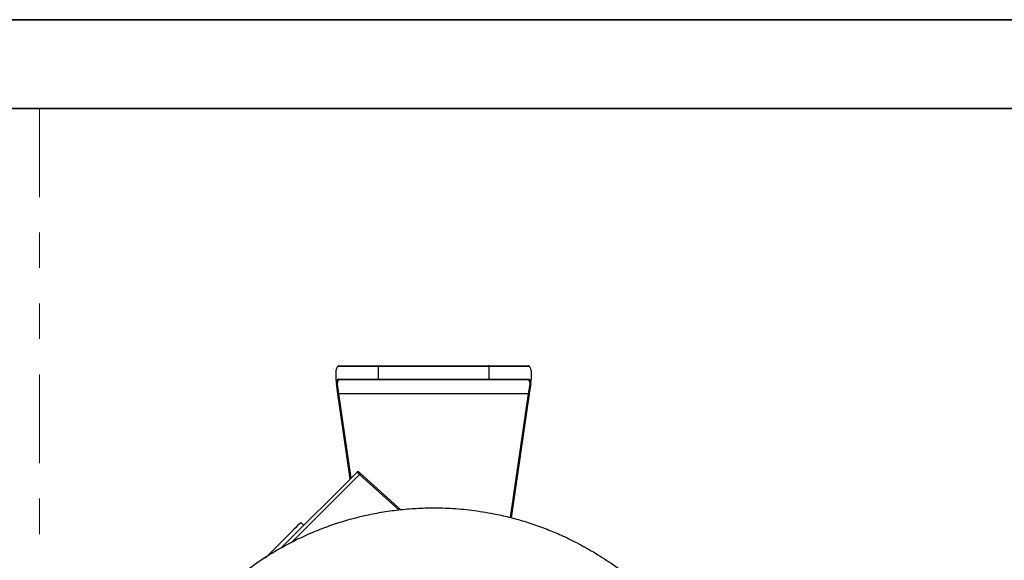
# Paper-space layout 'Sheet2' of a CAD drawing. Units: inches. Extents: x 0 to 11, y 0 to 8.5.
# Drawn here: x 5.4 to 8.2, y 7 to 8.5 of the extents above; entities that cross this region are included whole.
import ezdxf

# ---------------------------------------------------------------- set-up
doc = ezdxf.new("R2010")
doc.units = ezdxf.units.IN
doc.header["$MEASUREMENT"] = 0
doc.linetypes.add('PHANTOM', pattern=[0.5, 0.25, -0.05, 0.05, -0.05, 0.05, -0.05])

psp = doc.layouts.new('Sheet2')

# ---------------------------------------------------------------- linework, layer by layer
at = {"color": 7, "linetype": 'Continuous', "lineweight": 35}
for p, q in [((0, 8.5), (11, 8.5)), ((0.25, 8.25), (10.75, 8.25))]:
    psp.add_line(p, q, dxfattribs=at)
at = {"color": 7, "linetype": 'PHANTOM', "lineweight": 18}
psp.add_line((5.5, 8.25), (5.5, 0.643701), dxfattribs=at)
at = {"color": 7, "linetype": 'Continuous', "lineweight": 25}
for p, q in [((6.336582, 7.51097), (6.336582, 7.484613)), ((6.456559, 7.522015), (6.342746, 7.522015)), ((6.344691, 7.523983), (6.458504, 7.523983)), ((6.767786, 7.522015), (6.456559, 7.522015)), ((6.456559, 7.486582), (6.456559, 7.522015)), ((6.458504, 7.523983), (6.76584, 7.523983)), ((6.76584, 7.523983), (6.879654, 7.523983)), ((6.767786, 7.522015), (6.767786, 7.486582)), ((6.881599, 7.522015), (6.767786, 7.522015)), ((6.887763, 7.51097), (6.887763, 7.484613)), ((6.336582, 7.484613), (6.338125, 7.473985)), ((6.338125, 7.473985), (6.338127, 7.473972)), ((6.342341, 7.44496), (6.338125, 7.473985)), ((6.340095, 7.472745), (6.344289, 7.445243)), ((6.342746, 7.486582), (6.456559, 7.486582)), ((6.458504, 7.484613), (6.344691, 7.484613)), ((6.456559, 7.486582), (6.767786, 7.486582)), ((6.76584, 7.484613), (6.458504, 7.484613)), ((6.879654, 7.484613), (6.76584, 7.484613)), ((6.767786, 7.486582), (6.881599, 7.486582)), ((6.880056, 7.445243), (6.88425, 7.472745)), ((6.886219, 7.473985), (6.882004, 7.44496)), ((6.886217, 7.473972), (6.886219, 7.473985)), ((6.886219, 7.473985), (6.887763, 7.484613)), ((6.377112, 7.205539), (6.342341, 7.44496)), ((6.880056, 7.445243), (6.344289, 7.445243)), ((6.882004, 7.44496), (6.831311, 7.095913)), ((6.396075, 7.224501), (6.182301, 7.010728)), ((6.519396, 7.118483), (6.405811, 7.220755)), ((6.245859, 7.074286), (6.237507, 7.082637))]:
    psp.add_line(p, q, dxfattribs=at)
at = {"color": 8, "linetype": 'Continuous', "lineweight": 25}
for p, q in [((6.344289, 7.445243), (6.378849, 7.207276)), ((6.829395, 7.096415), (6.880056, 7.445243)), ((6.403128, 7.217878), (6.212865, 7.027615)), ((6.514099, 7.117959), (6.403128, 7.217878))]:
    psp.add_line(p, q, dxfattribs=at)
at = {"color": 7, "linetype": 'Continuous', "lineweight": 25, "flags": 128}
for points in [[(6.344289, 7.445243), (6.343909, 7.445188), (6.343543, 7.445135), (6.343206, 7.445086), (6.342911, 7.445043), (6.342669, 7.445008), (6.342489, 7.444982), (6.342378, 7.444966), (6.342341, 7.44496)], [(6.880056, 7.445243), (6.880436, 7.445188), (6.880801, 7.445135), (6.881138, 7.445086), (6.881433, 7.445043), (6.881676, 7.445008), (6.881856, 7.444982), (6.881966, 7.444966), (6.882004, 7.44496)], [(6.137287, 6.982418), (6.137352, 6.982482), (6.138887, 6.984017), (6.142408, 6.987539), (6.147772, 6.992902), (6.154757, 6.999887), (6.163079, 7.008209), (6.172396, 7.017526), (6.182328, 7.027458), (6.192467, 7.037597), (6.202398, 7.047529), (6.211716, 7.056846), (6.220038, 7.065168), (6.227023, 7.072153), (6.232386, 7.077516), (6.235908, 7.081038), (6.237443, 7.082573), (6.237507, 7.082637)]]:
    psp.add_lwpolyline(points, dxfattribs=at)
at = {"color": 7, "linetype": 'Continuous', "lineweight": 25}
for centre, start, end in [((6.344702, 7.522026), 90.339326, 180.3408), ((6.458516, 7.522026), 90.339326, 180.3408), ((6.765829, 7.522026), 359.6592, 89.660674), ((6.879642, 7.522026), 359.6592, 89.660674), ((6.344702, 7.48657), 179.659246, 269.65636), ((6.458516, 7.48657), 179.659246, 269.65636), ((6.765829, 7.48657), 270.34364, 0.340754), ((6.879642, 7.48657), 270.34364, 0.340754)]:
    psp.add_arc(centre, 0.001957, start, end, dxfattribs=at)
for centre, major_axis, ratio, start_param, end_param in [((6.342746, 7.445243), (0, 0.076772), 0.15536889, 0, 0.54305875), ((6.344691, 7.445243), (0, 0.07874), 0.15148467, 0, 0.23433977), ((6.879654, 7.445243), (0, 0.07874), 0.15148467, 6.04884554, 6.28318531), ((6.881599, 7.445243), (0, 0.076772), 0.15536889, 5.74012656, 6.28318531), ((6.342746, 7.445243), (0, 0.041339), 0.15536889, 0, 0.80243416), ((6.344691, 7.445243), (0, 0.03937), 0.16313733, 0, 0.7974351), ((6.879654, 7.445243), (0, 0.03937), 0.16313733, 5.48575021, 6.28318531), ((6.881599, 7.445243), (0, 0.041339), 0.15536889, 5.48075115, 6.28318531)]:
    psp.add_ellipse(centre, major_axis=major_axis, ratio=ratio, start_param=start_param, end_param=end_param, dxfattribs=at)
for points, knots in [([(6.336582, 7.51097), (6.336582, 7.511004), (6.336582, 7.51106), (6.336582, 7.511109), (6.336582, 7.511127)], [0, 0, 0, 0, 0.62350171, 1, 1, 1, 1]), ([(6.887763, 7.511127), (6.887763, 7.511096), (6.887763, 7.511046), (6.887763, 7.51099), (6.887763, 7.51097)], [0, 0, 0, 0, 0.62202174, 1, 1, 1, 1]), ([(6.340095, 7.472745), (6.340067, 7.472745), (6.33999, 7.472746), (6.339694, 7.472763), (6.339212, 7.472861), (6.338667, 7.473135), (6.338265, 7.473517), (6.338173, 7.47382), (6.338127, 7.473972)], [0, 0, 0, 0, 0.02921235, 0.07979093, 0.31117752, 0.5412282, 0.77061212, 1, 1, 1, 1]), ([(6.886217, 7.473972), (6.886171, 7.47382), (6.886079, 7.473517), (6.885678, 7.473135), (6.885133, 7.472861), (6.884651, 7.472763), (6.884354, 7.472746), (6.884278, 7.472745), (6.88425, 7.472745)], [0, 0, 0, 0, 0.22938788, 0.4587718, 0.68882248, 0.92020907, 0.97078765, 1, 1, 1, 1]), ([(6.401493, 7.224643), (6.401085, 7.224936), (6.40027, 7.225521), (6.398753, 7.225739), (6.39725, 7.225442), (6.396466, 7.224815), (6.396075, 7.224501)], [0, 0, 0, 0, 0.25000422, 0.50000268, 0.7500036, 1, 1, 1, 1]), ([(6.403128, 7.217878), (6.402557, 7.218415), (6.401446, 7.219459), (6.399926, 7.220892), (6.398646, 7.222098), (6.39735, 7.223316), (6.396292, 7.224303), (6.396143, 7.224439), (6.396075, 7.224501)], [0, 0, 0, 0, 0.15400393, 0.29978335, 0.43733588, 0.56666048, 0.79963714, 1, 1, 1, 1]), ([(6.401493, 7.224643), (6.401552, 7.22459), (6.40167, 7.224484), (6.402684, 7.223571), (6.404107, 7.222289), (6.405244, 7.221265), (6.405811, 7.220755)], [0, 0, 0, 0, 0.24923168, 0.49996926, 0.75083654, 1, 1, 1, 1]), ([(6.405811, 7.220755), (6.405765, 7.220717), (6.405672, 7.220642), (6.405047, 7.219981), (6.404165, 7.219025), (6.403474, 7.218261), (6.403128, 7.217878)], [0, 0, 0, 0, 0.25000295, 0.49999426, 0.75000239, 1, 1, 1, 1]), ([(5.974375, 5.63921), (5.956879, 5.658618), (5.923419, 5.695731), (5.881555, 5.753808), (5.854156, 5.798158), (5.837385, 5.828594), (5.828389, 5.845818), (5.820114, 5.862536), (5.81252, 5.878715), (5.805566, 5.894331), (5.799214, 5.909357), (5.787685, 5.938068), (5.772655, 5.980781), (5.756851, 6.037892), (5.745223, 6.094204), (5.737486, 6.149405), (5.733339, 6.203228), (5.732367, 6.262025), (5.735755, 6.325808), (5.744868, 6.394308), (5.759043, 6.460767), (5.777935, 6.524845), (5.803688, 6.592855), (5.83787, 6.663979), (5.882072, 6.736864), (5.932768, 6.804718), (5.985711, 6.86298), (6.039257, 6.912581), (6.092224, 6.954591), (6.148552, 6.992594), (6.20795, 7.026296), (6.263405, 7.052287), (6.313916, 7.072036), (6.358873, 7.086895), (6.405133, 7.099452), (6.452586, 7.109577), (6.501106, 7.117144), (6.550559, 7.122034), (6.603371, 7.12424), (6.659935, 7.123099), (6.720518, 7.117752), (6.768442, 7.110096), (6.803233, 7.102804), (6.824606, 7.097768), (6.846087, 7.092134), (6.867658, 7.085886), (6.8893, 7.07901), (6.910992, 7.071494), (6.938779, 7.06104), (6.973979, 7.046266), (7.01757, 7.025242), (7.064672, 6.999069), (7.11455, 6.966893), (7.166673, 6.928242), (7.200052, 6.897991), (7.217418, 6.882252)], [0, 0, 0, 0, 0.02884993, 0.05517031, 0.07896073, 0.0864036, 0.0935594, 0.10042814, 0.1070098, 0.1133044, 0.11931191, 0.12503234, 0.14748484, 0.16929065, 0.19044977, 0.21096219, 0.23082789, 0.25004688, 0.27588907, 0.3013085, 0.32630523, 0.35087929, 0.37503072, 0.40656517, 0.43790155, 0.46903994, 0.49998052, 0.52472033, 0.54958688, 0.57458027, 0.59970055, 0.6249478, 0.64215747, 0.65958288, 0.67722408, 0.69508106, 0.71315384, 0.73144244, 0.74994687, 0.77151455, 0.79389348, 0.81708365, 0.82507676, 0.83316189, 0.84133908, 0.8496083, 0.85796956, 0.86642286, 0.8749682, 0.8907656, 0.90857975, 0.92841046, 0.95025754, 0.9741208, 1, 1, 1, 1])]:
    psp.add_open_spline(points, degree=3, knots=knots, dxfattribs=at)

doc.saveas('drawing.dxf')
